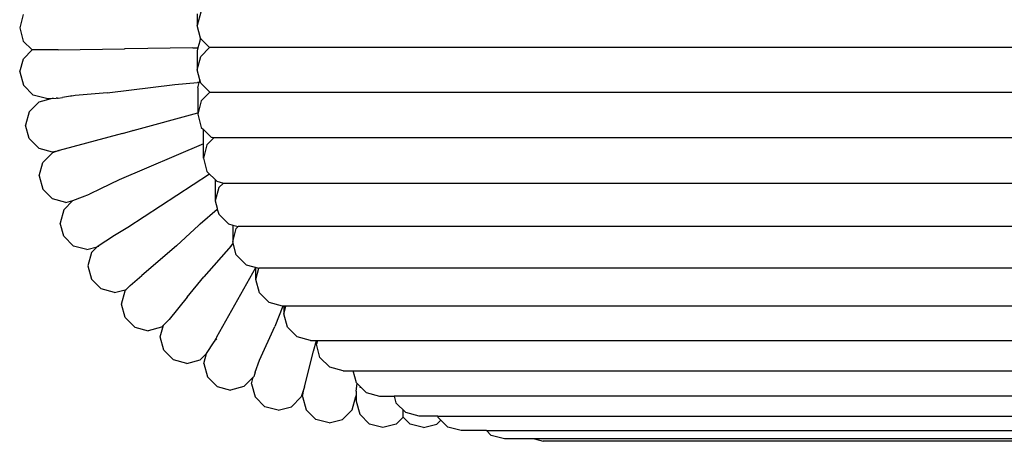
# Model space of a CAD drawing. Units: metres. Extents: x 2.06 to 11.6, y -1.77 to 4.42.
# Drawn here: x 8.46 to 8.69, y -0.33 to -0.23 of the extents above; entities that cross this region are included whole.
import ezdxf

# ---------------------------------------------------------------- set-up
doc = ezdxf.new("R2010")
doc.units = ezdxf.units.M
doc.layers.add('MOB_02', color=2, linetype='Continuous')

# ---------------------------------------------------------------- blocks, each defined once
blk = doc.blocks.new('8301_POLTRONA_VISTA_03')
for p, q in [((-0.44239, 0.09621), (-0.44319, 0.09321)), ((-0.40239, 0.09675), (-0.40319, 0.09375)), ((-0.40319, 0.09635), (-0.40319, 0.09375)), ((-0.44319, 0.09321), (-0.44239, 0.09021)), ((-0.40242, 0.09087), (-0.40319, 0.09375)), ((-0.44239, 0.09021), (-0.4404, 0.08822)), ((-0.4026, 0.09021), (-0.40301, 0.08867)), ((-0.40259, 0.09026), (-0.4026, 0.09021)), ((-0.40256, 0.09037), (-0.40259, 0.09026)), ((-0.40242, 0.09087), (-0.40256, 0.09037)), ((-0.40239, 0.09075), (-0.40242, 0.09087)), ((-0.40239, 0.09075), (-0.40039, 0.08875)), ((-0.44236, 0.08626), (-0.4404, 0.08822)), ((-0.43449, 0.08827), (-0.4404, 0.08822)), ((-0.43449, 0.08827), (-0.41956, 0.08849)), ((-0.41945, 0.08845), (-0.41956, 0.08849)), ((-0.40418, 0.08868), (-0.41945, 0.08845)), ((-0.40418, 0.08868), (-0.40301, 0.08867)), ((-0.40301, 0.08867), (-0.40319, 0.088)), ((-0.40319, 0.088), (-0.40319, 0.08375)), ((-0.40319, 0.08375), (-0.40239, 0.08675)), ((-0.40239, 0.08675), (-0.40039, 0.08875)), ((0.40039, 0.08875), (-0.40039, 0.08875)), ((-0.44316, 0.08326), (-0.44236, 0.08626)), ((-0.44316, 0.08326), (-0.44236, 0.08026)), ((-0.40258, 0.08147), (-0.40319, 0.08375)), ((-0.44236, 0.08026), (-0.44016, 0.07806)), ((-0.42345, 0.07854), (-0.40821, 0.08046)), ((-0.40821, 0.08046), (-0.40312, 0.08088)), ((-0.40273, 0.08091), (-0.40312, 0.08088)), ((-0.40307, 0.07965), (-0.40273, 0.08091)), ((-0.4026, 0.0814), (-0.40273, 0.08091)), ((-0.40258, 0.08147), (-0.4026, 0.0814)), ((-0.40239, 0.08075), (-0.4026, 0.0814)), ((-0.40033, 0.07869), (-0.40239, 0.08075)), ((-0.43716, 0.07726), (-0.44016, 0.07806)), ((-0.43267, 0.07768), (-0.43354, 0.07754)), ((-0.43173, 0.07782), (-0.43267, 0.07768)), ((-0.4316, 0.07785), (-0.43173, 0.07782)), ((-0.43147, 0.07784), (-0.4316, 0.07785)), ((-0.43069, 0.07799), (-0.43147, 0.07784)), ((-0.42345, 0.07854), (-0.43069, 0.07799)), ((-0.40307, 0.07965), (-0.40307, 0.07375)), ((-0.40227, 0.07675), (-0.40033, 0.07869)), ((-0.40033, 0.07869), (0, 0.07869)), ((-0.44106, 0.07425), (-0.43886, 0.07644)), ((-0.43586, 0.07725), (-0.43886, 0.07644)), ((-0.43716, 0.07726), (-0.43494, 0.07732)), ((-0.43556, 0.0773), (-0.43586, 0.07725)), ((-0.43464, 0.07737), (-0.43494, 0.07732)), ((-0.43464, 0.07737), (-0.43453, 0.07738)), ((-0.43453, 0.07738), (-0.43354, 0.07754)), ((-0.40227, 0.07675), (-0.40307, 0.07375)), ((-0.44106, 0.07425), (-0.44186, 0.07125)), ((-0.41759, 0.07007), (-0.40307, 0.07402)), ((-0.40307, 0.07375), (-0.40227, 0.07075)), ((-0.44106, 0.06825), (-0.44186, 0.07125)), ((-0.42002, 0.06942), (-0.43429, 0.06555)), ((-0.42002, 0.06942), (-0.41773, 0.07004)), ((-0.41769, 0.07005), (-0.41773, 0.07004)), ((-0.41759, 0.07007), (-0.41769, 0.07005)), ((-0.40227, 0.07075), (-0.4018, 0.07028)), ((-0.4018, 0.07028), (-0.40007, 0.06855)), ((-0.4018, 0.06724), (-0.4018, 0.07028)), ((-0.44106, 0.06825), (-0.43886, 0.06605)), ((-0.4018, 0.06704), (-0.42077, 0.05895)), ((-0.4018, 0.06383), (-0.4018, 0.06724)), ((-0.40099, 0.06683), (-0.4018, 0.06383)), ((-0.40099, 0.06683), (-0.39944, 0.06838)), ((-0.40007, 0.06855), (-0.39971, 0.06846)), ((-0.39971, 0.06846), (-0.39973, 0.06855)), ((-0.39944, 0.06838), (-0.39971, 0.06846)), ((-0.3898, 0.06838), (-0.39944, 0.06838)), ((0, 0.06838), (-0.3898, 0.06838)), ((-0.43886, 0.06605), (-0.43586, 0.06525)), ((-0.43797, 0.06284), (-0.43577, 0.06504)), ((-0.43586, 0.06525), (-0.43438, 0.06553)), ((-0.43438, 0.06553), (-0.43577, 0.06504)), ((-0.43438, 0.06553), (-0.43429, 0.06555)), ((-0.43877, 0.05984), (-0.43797, 0.06284)), ((-0.4018, 0.06383), (-0.40099, 0.06083)), ((-0.40039, 0.06023), (-0.41885, 0.04818)), ((-0.39879, 0.05863), (-0.40099, 0.06083)), ((-0.43877, 0.05984), (-0.43797, 0.05684)), ((-0.42077, 0.05895), (-0.42496, 0.05693)), ((-0.39915, 0.05899), (-0.39915, 0.05418)), ((-0.39879, 0.05863), (-0.3973, 0.05823)), ((-0.39835, 0.05718), (-0.3973, 0.05823)), ((-0.3973, 0.05823), (0, 0.05823)), ((-0.43797, 0.05684), (-0.43577, 0.05464)), ((-0.42902, 0.05511), (-0.42743, 0.05575)), ((-0.42496, 0.05693), (-0.42743, 0.05575)), ((-0.39835, 0.05718), (-0.39915, 0.05418)), ((-0.43277, 0.05384), (-0.43577, 0.05464)), ((-0.43118, 0.05426), (-0.43323, 0.05221)), ((-0.43277, 0.05384), (-0.43118, 0.05426)), ((-0.43118, 0.05426), (-0.42902, 0.05511)), ((-0.39915, 0.05418), (-0.39871, 0.05252)), ((-0.43323, 0.05221), (-0.43404, 0.04921)), ((-0.40255, 0.04899), (-0.39866, 0.05234)), ((-0.39871, 0.05252), (-0.39866, 0.05234)), ((-0.39866, 0.05234), (-0.39835, 0.05118)), ((-0.39835, 0.05118), (-0.39615, 0.04899)), ((-0.43323, 0.04621), (-0.43404, 0.04921)), ((-0.40255, 0.04899), (-0.40288, 0.04865)), ((-0.39615, 0.04899), (-0.39519, 0.04873)), ((-0.41885, 0.04818), (-0.42186, 0.04642)), ((-0.40782, 0.04409), (-0.4038, 0.04783)), ((-0.40288, 0.04865), (-0.4038, 0.04783)), ((-0.39519, 0.04873), (-0.39519, 0.045)), ((-0.39519, 0.04873), (-0.39398, 0.0484)), ((-0.39519, 0.045), (-0.39438, 0.048)), ((-0.39438, 0.048), (-0.39398, 0.0484)), ((0, 0.0484), (-0.39398, 0.0484)), ((-0.43323, 0.04621), (-0.43104, 0.04402)), ((-0.42186, 0.04642), (-0.4257, 0.04384)), ((-0.39552, 0.04405), (-0.39508, 0.04458)), ((-0.39438, 0.042), (-0.39519, 0.045)), ((-0.42804, 0.04321), (-0.43104, 0.04402)), ((-0.42804, 0.04321), (-0.4257, 0.04384)), ((-0.42701, 0.04253), (-0.42781, 0.03953)), ((-0.42701, 0.04253), (-0.4257, 0.04384)), ((-0.42534, 0.04394), (-0.4257, 0.04384)), ((-0.40782, 0.04409), (-0.41564, 0.03739)), ((-0.39552, 0.04405), (-0.4017, 0.03709)), ((-0.39438, 0.042), (-0.39219, 0.0398)), ((-0.42781, 0.03953), (-0.42701, 0.03653)), ((-0.39874, 0.02355), (-0.38999, 0.03921)), ((-0.39219, 0.0398), (-0.3893, 0.03903)), ((-0.38999, 0.03646), (-0.38999, 0.03921)), ((-0.38999, 0.03646), (-0.3893, 0.03903)), ((0, 0.03903), (-0.3893, 0.03903)), ((-0.42481, 0.03434), (-0.42701, 0.03653)), ((-0.41832, 0.03509), (-0.41564, 0.03739)), ((-0.40548, 0.03246), (-0.4017, 0.03709)), ((-0.38918, 0.03346), (-0.38999, 0.03646)), ((-0.42181, 0.03353), (-0.42481, 0.03434)), ((-0.42181, 0.03353), (-0.41914, 0.03425)), ((-0.42026, 0.03093), (-0.41945, 0.03393)), ((-0.41945, 0.03393), (-0.41942, 0.03396)), ((-0.41832, 0.03509), (-0.41942, 0.03396)), ((-0.38918, 0.03346), (-0.38699, 0.03126)), ((-0.40548, 0.03246), (-0.40954, 0.02748)), ((-0.38399, 0.03046), (-0.38699, 0.03126)), ((-0.41945, 0.02793), (-0.42026, 0.03093)), ((-0.38388, 0.03046), (-0.38569, 0.0259)), ((0.38399, 0.03046), (-0.38399, 0.03046)), ((-0.38366, 0.02872), (-0.38319, 0.03046)), ((-0.38366, 0.03046), (-0.38366, 0.02872)), ((-0.41945, 0.02793), (-0.41726, 0.02573)), ((-0.41079, 0.0262), (-0.40954, 0.02748)), ((-0.38285, 0.02572), (-0.38366, 0.02872)), ((-0.41726, 0.02573), (-0.41426, 0.02493)), ((-0.41126, 0.02573), (-0.41426, 0.02493)), ((-0.4115, 0.02354), (-0.41079, 0.0262)), ((-0.41126, 0.02573), (-0.41079, 0.0262)), ((-0.38914, 0.0183), (-0.38569, 0.0259)), ((-0.38285, 0.02572), (-0.38066, 0.02352)), ((-0.4107, 0.02054), (-0.4115, 0.02354)), ((-0.40108, 0.01977), (-0.3994, 0.02243)), ((-0.39935, 0.02253), (-0.3994, 0.02243)), ((-0.39891, 0.02322), (-0.39935, 0.02253)), ((-0.39897, 0.02291), (-0.3988, 0.02311)), ((-0.39874, 0.02355), (-0.39891, 0.02322)), ((-0.37766, 0.02272), (-0.38066, 0.02352)), ((-0.37766, 0.02272), (-0.37632, 0.02272)), ((-0.37701, 0.02034), (-0.37632, 0.02272)), ((-0.37611, 0.02272), (-0.37632, 0.02192)), ((-0.37632, 0.02272), (-0.37632, 0.02192)), ((-0.37632, 0.02272), (0.37632, 0.02272)), ((-0.4085, 0.01835), (-0.4107, 0.02054)), ((-0.37898, 0.01228), (-0.37701, 0.02034)), ((-0.37552, 0.01892), (-0.37632, 0.02192)), ((-0.4055, 0.01754), (-0.4085, 0.01835)), ((-0.4055, 0.01754), (-0.4025, 0.01835)), ((-0.40108, 0.01977), (-0.4025, 0.01835)), ((-0.40168, 0.01751), (-0.40108, 0.01977)), ((-0.39015, 0.01556), (-0.38914, 0.0183)), ((-0.37552, 0.01892), (-0.37332, 0.01672)), ((-0.40168, 0.01751), (-0.40088, 0.01451)), ((-0.39015, 0.01556), (-0.39046, 0.01457)), ((-0.37032, 0.01592), (-0.37332, 0.01672)), ((-0.37032, 0.01592), (-0.36804, 0.01592)), ((-0.36731, 0.01319), (-0.36804, 0.01592)), ((-0.36804, 0.01592), (0.36804, 0.01592)), ((-0.39868, 0.01232), (-0.40088, 0.01451)), ((-0.39268, 0.01232), (-0.39055, 0.01445)), ((-0.39094, 0.01299), (-0.39055, 0.01445)), ((-0.39055, 0.01445), (-0.39052, 0.01448)), ((-0.39052, 0.01448), (-0.39049, 0.01451)), ((-0.39046, 0.01457), (-0.39049, 0.01451)), ((-0.39868, 0.01232), (-0.39568, 0.01151)), ((-0.39268, 0.01232), (-0.39568, 0.01151)), ((-0.39094, 0.01299), (-0.39014, 0.00999)), ((-0.37898, 0.01228), (-0.37975, 0.00999)), ((-0.37944, 0.01013), (-0.37918, 0.01168)), ((-0.36735, 0.01129), (-0.36737, 0.00908)), ((-0.36735, 0.01129), (-0.36713, 0.01301)), ((-0.36731, 0.01319), (-0.36727, 0.01315)), ((-0.3672, 0.01309), (-0.36729, 0.01317)), ((-0.3672, 0.01309), (-0.36713, 0.01301)), ((-0.36713, 0.01301), (-0.36512, 0.011)), ((-0.36652, 0.01213), (-0.36655, 0.01209)), ((-0.38794, 0.00779), (-0.39014, 0.00999)), ((-0.38194, 0.00779), (-0.37975, 0.00999)), ((-0.37944, 0.01013), (-0.37864, 0.00713)), ((-0.36825, 0.00713), (-0.36744, 0.01013)), ((-0.36735, 0.01065), (-0.36744, 0.01013)), ((-0.36737, 0.00908), (-0.36656, 0.00608)), ((-0.36512, 0.011), (-0.36212, 0.01019)), ((-0.36212, 0.01019), (-0.35881, 0.01019)), ((-0.35881, 0.01019), (-0.3584, 0.00866)), ((0.35881, 0.01019), (-0.35881, 0.01019)), ((-0.38494, 0.00699), (-0.38794, 0.00779)), ((-0.38494, 0.00699), (-0.38194, 0.00779)), ((-0.37644, 0.00493), (-0.37864, 0.00713)), ((-0.37044, 0.00493), (-0.36825, 0.00713)), ((-0.3584, 0.00866), (-0.3562, 0.00647)), ((-0.35679, 0.00546), (-0.35678, 0.00705)), ((-0.37344, 0.00413), (-0.37644, 0.00493)), ((-0.37344, 0.00413), (-0.37044, 0.00493)), ((-0.36656, 0.00608), (-0.36437, 0.00388)), ((-0.35679, 0.00546), (-0.35837, 0.00388)), ((-0.35679, 0.00546), (-0.35521, 0.00388)), ((-0.3532, 0.00566), (-0.3562, 0.00647)), ((-0.349, 0.00566), (-0.3532, 0.00566)), ((-0.34921, 0.00388), (-0.34831, 0.00479)), ((-0.349, 0.00566), (-0.34893, 0.00542)), ((-0.349, 0.00566), (-0.34771, 0.00566)), ((-0.34893, 0.00542), (-0.34831, 0.00479)), ((-0.34674, 0.00322), (-0.34831, 0.00479)), ((-0.34771, 0.00566), (-0.23043, 0.00566)), ((-0.23043, 0.00566), (0.23043, 0.00566)), ((-0.36137, 0.00308), (-0.36437, 0.00388)), ((-0.35837, 0.00388), (-0.36137, 0.00308)), ((-0.35221, 0.00308), (-0.35521, 0.00388)), ((-0.35221, 0.00308), (-0.34921, 0.00388)), ((-0.34374, 0.00242), (-0.34674, 0.00322)), ((-0.33801, 0.00242), (-0.34374, 0.00242)), ((-0.33801, 0.00242), (-0.33692, 0.00133)), ((-0.33801, 0.00242), (0, 0.00242)), ((-0.33392, 0.00052), (-0.33692, 0.00133)), ((-0.32715, 0.00052), (-0.33392, 0.00052)), ((-0.32715, 0.00052), (-0.32519, 0)), ((0.32715, 0.00052), (-0.32715, 0.00052)), ((0.32519, 0), (-0.32519, 0))]:
    blk.add_line(p, q)

msp = doc.modelspace()

# ---------------------------------------------------------------- block references
at = {"layer": 'MOB_02'}
msp.add_blockref('8301_POLTRONA_VISTA_03', (8.90813, -0.32637), dxfattribs=at)

doc.saveas('drawing.dxf')
